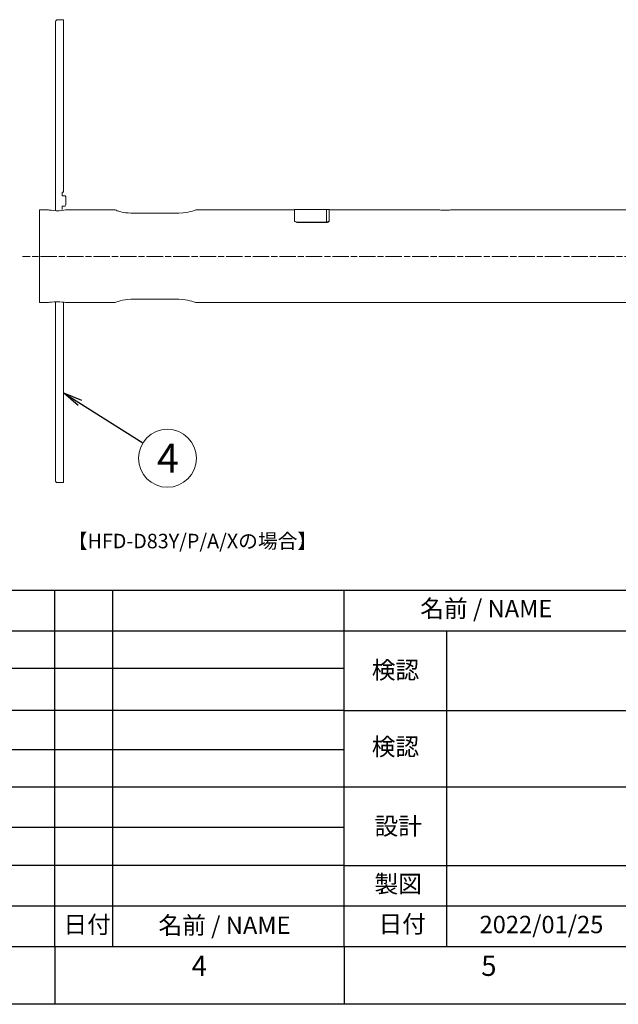
# Model space of a CAD drawing. Extents: x 18 to 854, y 7 to 304.
# Drawn here: x 588 to 692, y 7 to 177 of the extents above; entities that cross this region are included whole.
import ezdxf

# ---------------------------------------------------------------- set-up
doc = ezdxf.new("R2010")
doc.units = 0
doc.linetypes.add('AI-Linetype-4', pattern=[4.586111, 2.822222, -0.352778, 1.058333, -0.352778])
for name, color, linetype in [('1', 7, 'CONTINUOUS'), ('997-図枠_文字', 7, 'CONTINUOUS'), ('998-図枠', 7, 'CONTINUOUS'), ('999-OFF', 7, 'CONTINUOUS'), ('_U+30EC_U+30A4_U+30E4_U+30FC 1', 7, 'CONTINUOUS'), ('_U+30EC_U+30A4_U+30E4_U+30FC 3', 7, 'CONTINUOUS')]:
    doc.layers.add(name, color=color, linetype=linetype)
doc.styles.add('SLDTEXTSTYLE0', font='TXT', dxfattribs={"width": 0.75, "bigfont": 'bigfont'})
doc.styles.get("Standard").update_dxf_attribs({"font": 'msgothic.ttc'})
doc.styles.add('ＭＳ_Ｐゴシック', font='msgothic.ttc', dxfattribs={"bigfont": 'ＭＳ Ｐゴシック'})
doc.dimstyles.new('ISO-25', dxfattribs={"dimtxt": 2.5, "dimasz": 2.5, "dimexe": 1.25, "dimexo": 0.625, "dimtad": 1, "dimdsep": 46, "dimtxsty": 'STANDARD', "dimcen": 2.5, "dimadec": 0, "dimazin": 0, "dimtfac": 1, "dimtmove": 0, "dimatfit": 3, "dimfxl": 1, "dimarcsym": 0})

msp = doc.modelspace()

# ---------------------------------------------------------------- linework, layer by layer
at = {"layer": '1', "color": 0, "lineweight": 9}
msp.add_circle((613.9, 101.31), 5, dxfattribs=at)
at = {"layer": '998-図枠', "color": 7}
for p, q in [((844.43, 78.51), (444.43, 78.51)), ((594.43, 17.09), (594.43, 78.51)), ((604.45, 17.09), (604.45, 78.51)), ((644.43, 17.09), (644.43, 78.51)), ((644.43, 71.48), (444.43, 71.48)), ((694.43, 71.48), (644.43, 71.48)), ((644.43, 65.02), (444.43, 65.02)), ((644.43, 57.8), (444.43, 57.8)), ((644.43, 57.8), (694.43, 57.8)), ((644.43, 51.02), (444.43, 51.02)), ((644.43, 44.57), (444.43, 44.57)), ((694.43, 44.57), (644.43, 44.57)), ((644.43, 37.57), (444.43, 37.57)), ((644.43, 31.03), (444.43, 31.03)), ((644.43, 31.03), (694.43, 31.03)), ((644.43, 24.04), (444.43, 24.04)), ((694.43, 24.04), (644.43, 24.04)), ((444.43, 17.09), (844.43, 17.09))]:
    msp.add_line(p, q, dxfattribs=at)
at = {"layer": '998-図枠', "color": 7, "linetype": 'Continuous'}
for p, q in [((662.1, 71.48), (662.1, 17.09)), ((594.43, 17.09), (594.43, 7.09)), ((644.43, 17.09), (644.43, 7.09))]:
    msp.add_line(p, q, dxfattribs=at)
at = {"layer": '999-OFF', "color": 7}
msp.add_lwpolyline([(434.43, 7.09), (434.43, 304.09), (854.43, 304.09), (854.43, 7.09)], close=True, dxfattribs=at)
at = {"layer": '_U+30EC_U+30A4_U+30E4_U+30FC 1', "color": 0, "lineweight": 13}
for p, q in [((591.82, 144.17), (591.82, 144.17)), ((591.82, 144.17), (591.82, 144.07)), ((593.34, 144.17), (591.82, 144.17)), ((591.82, 144.07), (591.82, 143.92)), ((591.82, 143.92), (591.82, 143.68)), ((591.82, 143.68), (591.82, 143.4)), ((591.82, 143.4), (591.82, 143.04)), ((591.82, 143.04), (591.82, 142.62)), ((593.48, 144.14), (593.34, 144.17)), ((593.8, 144.1), (593.48, 144.14)), ((594.19, 144.07), (593.8, 144.1)), ((594.68, 144.03), (594.19, 144.07)), ((595.17, 144.03), (594.68, 144.03)), ((595.63, 144.07), (595.17, 144.03)), ((596.02, 144.14), (595.63, 144.07)), ((596.27, 144.17), (596.02, 144.14)), ((596.34, 144.17), (596.27, 144.17)), ((604.84, 144.17), (596.34, 144.17)), ((604.87, 144.17), (604.84, 144.17)), ((605.02, 144.1), (604.87, 144.17)), ((605.23, 144.03), (605.02, 144.1)), ((605.51, 143.96), (605.23, 144.03)), ((605.86, 143.85), (605.51, 143.96)), ((606.25, 143.75), (605.86, 143.85)), ((606.67, 143.68), (606.25, 143.75)), ((607.13, 143.64), (606.67, 143.68)), ((607.59, 143.61), (607.13, 143.64)), ((607.84, 143.61), (607.59, 143.61)), ((615.85, 143.61), (607.84, 143.61)), ((616.59, 143.64), (615.85, 143.61)), ((617.08, 143.71), (616.59, 143.64)), ((617.5, 143.78), (617.08, 143.71)), ((617.89, 143.89), (617.5, 143.78)), ((618.25, 143.96), (617.89, 143.89)), ((618.49, 144.07), (618.25, 143.96)), ((618.67, 144.14), (618.49, 144.07)), ((618.81, 144.17), (618.67, 144.14)), ((618.85, 144.17), (618.81, 144.17)), ((635.85, 144.17), (618.85, 144.17)), ((635.85, 144.17), (635.85, 144.24)), ((641.35, 144.24), (635.85, 144.24)), ((635.85, 144.03), (635.85, 144.17)), ((635.85, 143.82), (635.85, 144.03)), ((635.85, 143.54), (635.85, 143.82)), ((635.85, 143.18), (635.85, 143.54)), ((635.85, 142.8), (635.85, 143.18)), ((635.85, 142.34), (635.85, 142.8)), ((641.35, 144.24), (641.6, 144.24)), ((641.35, 144.21), (641.35, 144.24)), ((641.35, 144.07), (641.35, 144.21)), ((641.35, 143.89), (641.35, 144.07)), ((641.35, 143.64), (641.35, 143.89)), ((641.35, 143.32), (641.35, 143.64)), ((641.35, 142.97), (641.35, 143.32)), ((641.35, 142.55), (641.35, 142.97)), ((641.6, 144.24), (641.85, 144.24)), ((641.85, 144.14), (641.85, 144.24)), ((660.86, 144.17), (641.85, 144.17)), ((641.85, 144), (641.85, 144.14)), ((641.85, 143.75), (641.85, 144)), ((641.85, 143.5), (641.85, 143.75)), ((641.85, 143.15), (641.85, 143.5)), ((641.85, 142.8), (641.85, 143.15)), ((641.85, 142.34), (641.85, 142.8)), ((660.93, 144.17), (660.83, 144.17)), ((660.83, 144.17), (660.86, 144.17)), ((661.14, 144.14), (660.93, 144.17)), ((661.39, 144.14), (661.14, 144.14)), ((661.71, 144.1), (661.39, 144.14)), ((662.06, 144.1), (661.71, 144.1)), ((662.38, 144.14), (662.06, 144.1)), ((662.62, 144.14), (662.38, 144.14)), ((662.77, 144.17), (662.62, 144.14)), ((662.84, 144.17), (662.77, 144.17)), ((730.85, 144.17), (662.84, 144.17)), ((591.82, 142.62), (591.82, 142.16)), ((591.82, 142.16), (591.82, 141.63)), ((591.82, 141.63), (591.82, 141.07)), ((591.82, 141.07), (591.82, 140.43)), ((635.85, 142.34), (635.85, 142.27)), ((635.85, 142.3), (635.85, 142.34)), ((635.85, 142.23), (635.85, 142.3)), ((635.85, 142.27), (635.92, 142.16)), ((635.88, 142.16), (635.85, 142.23)), ((635.99, 142.09), (635.88, 142.16)), ((635.92, 142.16), (636.03, 142.13)), ((636.1, 142.05), (635.99, 142.09)), ((636.03, 142.13), (636.13, 142.09)), ((636.24, 142.02), (636.1, 142.05)), ((636.13, 142.09), (636.24, 142.05)), ((636.24, 142.05), (641.42, 142.05)), ((636.24, 142.02), (641.42, 142.02)), ((641.35, 142.09), (641.35, 142.55)), ((641.35, 142.05), (641.35, 142.09)), ((641.35, 142.09), (641.42, 142.09)), ((641.35, 142.05), (641.42, 142.05)), ((641.53, 142.09), (641.42, 142.05)), ((641.42, 142.09), (641.56, 142.09)), ((641.42, 142.05), (641.56, 142.09)), ((641.53, 142.02), (641.42, 142.02)), ((641.63, 142.13), (641.53, 142.09)), ((641.63, 142.05), (641.53, 142.02)), ((641.56, 142.09), (641.67, 142.16)), ((641.56, 142.09), (641.67, 142.13)), ((641.74, 142.16), (641.63, 142.13)), ((641.74, 142.13), (641.63, 142.05)), ((641.67, 142.16), (641.78, 142.2)), ((641.67, 142.13), (641.78, 142.2)), ((641.81, 142.27), (641.74, 142.16)), ((641.81, 142.2), (641.74, 142.13)), ((641.78, 142.2), (641.81, 142.3)), ((641.78, 142.2), (641.81, 142.27)), ((641.85, 142.34), (641.81, 142.27)), ((641.81, 142.3), (641.85, 142.34)), ((641.81, 142.27), (641.85, 142.34)), ((641.85, 142.3), (641.81, 142.2)), ((641.85, 142.34), (641.85, 142.34)), ((641.85, 142.34), (641.85, 142.3)), ((591.82, 140.43), (591.82, 139.8)), ((591.82, 139.8), (591.82, 139.09)), ((591.82, 139.09), (591.82, 138.39)), ((591.82, 138.39), (591.82, 137.68)), ((591.82, 137.68), (591.82, 136.94)), ((591.82, 136.94), (591.82, 136.16)), ((591.82, 136.16), (591.82, 135.42)), ((591.82, 135.42), (591.82, 134.68)), ((591.82, 134.68), (591.82, 133.94)), ((591.82, 133.94), (591.82, 133.24)), ((591.82, 133.24), (591.82, 132.56)), ((591.82, 132.56), (591.82, 131.89)), ((591.82, 131.89), (591.82, 131.3)), ((591.82, 131.3), (591.82, 130.73)), ((591.82, 130.73), (591.82, 130.2)), ((591.82, 130.2), (591.82, 129.74)), ((591.82, 129.74), (591.82, 129.32)), ((591.82, 129.32), (591.82, 128.97)), ((591.82, 128.97), (591.82, 128.65)), ((591.82, 128.65), (591.82, 128.44)), ((591.82, 128.44), (591.82, 128.3)), ((591.82, 128.3), (591.82, 128.19)), ((591.82, 128.19), (593.34, 128.19)), ((593.34, 128.19), (593.37, 128.19)), ((593.37, 128.19), (593.55, 128.23)), ((593.55, 128.23), (593.87, 128.26)), ((593.87, 128.26), (594.33, 128.3)), ((594.33, 128.3), (594.82, 128.33)), ((594.82, 128.33), (595.31, 128.3)), ((595.31, 128.3), (595.74, 128.26)), ((595.74, 128.26), (596.09, 128.23)), ((596.09, 128.23), (596.3, 128.19)), ((596.3, 128.19), (596.34, 128.19)), ((596.34, 128.19), (604.84, 128.19)), ((604.84, 128.19), (604.87, 128.19)), ((604.87, 128.19), (604.98, 128.23)), ((604.98, 128.23), (605.16, 128.3)), ((605.16, 128.3), (605.4, 128.37)), ((605.4, 128.37), (605.72, 128.47)), ((605.72, 128.47), (606.11, 128.58)), ((606.11, 128.58), (606.57, 128.65)), ((606.57, 128.65), (607.03, 128.72)), ((607.03, 128.72), (607.56, 128.76)), ((607.56, 128.76), (607.84, 128.76)), ((607.84, 128.76), (615.85, 128.76)), ((615.85, 128.76), (616.52, 128.72)), ((616.52, 128.72), (616.94, 128.68)), ((616.94, 128.68), (617.36, 128.61)), ((617.36, 128.61), (617.75, 128.51)), ((617.75, 128.51), (618.1, 128.4)), ((618.1, 128.4), (618.42, 128.33)), ((618.42, 128.33), (618.63, 128.26)), ((618.63, 128.26), (618.77, 128.19)), ((618.77, 128.19), (618.85, 128.19)), ((618.85, 128.19), (751.84, 128.19))]:
    msp.add_line(p, q, dxfattribs=at)
for points in [[(594.82, 176.96), (594.79, 176.96), (594.71, 176.92), (594.68, 176.88), (594.64, 176.81), (594.61, 176.78), (594.57, 176.71), (594.54, 176.64), (594.54, 176.53)], [(594.71, 176.96), (594.82, 176.96)], [(594.82, 176.96), (595.95, 176.96)], [(595.95, 176.96), (595.95, 147.21)], [(594.54, 176.53), (594.54, 144.07)], [(595.74, 147.21), (595.74, 146.61)], [(595.74, 147.21), (595.95, 147.21)], [(595.74, 146.61), (596.23, 146.61)], [(596.37, 146.44), (596.23, 146.61)], [(596.37, 146.44), (596.37, 145.03)], [(595.74, 144.82), (596.23, 144.82)], [(595.74, 144.82), (595.74, 144.22)], [(596.23, 144.82), (596.37, 145.03)], [(594.54, 128.23), (594.54, 97.51)], [(595.95, 128.12), (595.95, 97.13)], [(594.54, 97.51), (594.54, 97.44), (594.57, 97.37), (594.61, 97.3), (594.64, 97.23), (594.68, 97.2), (594.71, 97.16), (594.79, 97.13), (594.82, 97.13)], [(594.82, 97.13), (594.71, 97.13)], [(594.82, 97.13), (595.95, 97.13)]]:
    msp.add_lwpolyline(points, dxfattribs=at)
at = {"layer": '_U+30EC_U+30A4_U+30E4_U+30FC 3', "color": 0, "linetype": 'AI-Linetype-4', "lineweight": 9}
msp.add_line((778.23, 136.16), (588.88, 136.16), dxfattribs=at)

# ---------------------------------------------------------------- texts
at = {"layer": '1', "lineweight": 9, "style": 'ＭＳ_Ｐゴシック'}
msp.add_text('4', height=5, rotation=360, dxfattribs=at).set_placement((612.08, 98.83))
at = {"layer": '997-図枠_文字', "color": 7, "linetype": 'Continuous', "char_height": 3, "attachment_point": 1}
for s, insert in [('名前 / NAME', (657.56, 76.88)), ('検認', (649.19, 66.27)), ('検認', (649.18, 53.04)), ('設計', (649.66, 39.33)), ('製図', (649.66, 29.36)), ('日付', (595.93, 22.36)), ('名前 / NAME', (612.35, 22.22)), ('日付', (650.35, 22.45))]:
    msp.add_mtext(s, dxfattribs=dict(at, insert=insert))
at = {"layer": '997-図枠_文字', "color": 7, "linetype": 'Continuous', "insert": (678.49, 20.47), "char_height": 3, "width": 31.4804, "attachment_point": 5}
msp.add_mtext('{2022/01/25}', dxfattribs=at)
at = {"layer": '998-図枠', "color": 7, "linetype": 'Continuous', "char_height": 3.5, "attachment_point": 2, "style": 'SLDTEXTSTYLE0'}
for s, insert in [('4', (619.4, 15.49)), ('5', (669.41, 15.49))]:
    msp.add_mtext(s, dxfattribs=dict(at, insert=insert))
at = {"layer": '_U+30EC_U+30A4_U+30E4_U+30FC 3', "color": 0, "lineweight": 9, "insert": (596.69, 85.78), "char_height": 2.4977, "attachment_point": 7}
msp.add_mtext('{\\fＭＳ Ｐゴシック|b0|i0|c0|p34;【HFD-D83Y/P/A/Xの場合】}', dxfattribs=at)

# ---------------------------------------------------------------- leaders
at = {"layer": '1', "color": 0, "lineweight": 9}
msp.add_leader([(595.95, 112.62), (609.67, 103.98)], dimstyle='ISO-25', override={"dimtxt": 3.5, "dimasz": 3.302, "dimexe": 1, "dimexo": 1, "dimgap": 1.524, "dimtih": 1, "dimtoh": 1, "dimzin": 0, "dimldrblk": 'OPEN', "dimtzin": 0}, dxfattribs=at)

doc.saveas('drawing.dxf')
